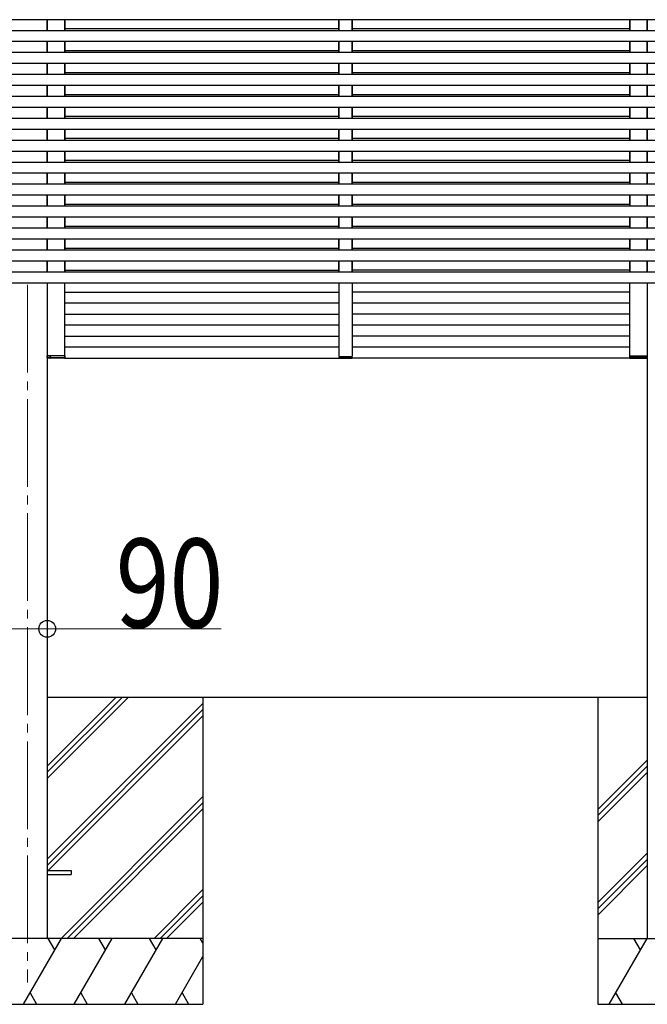
# Model space of a CAD drawing. Units: millimetres. Extents: x 0 to 37845, y 0 to 26730.
# Drawn here: x 21824 to 23254, y 4986 to 7229 of the extents above; entities that cross this region are included whole.
import ezdxf

# ---------------------------------------------------------------- set-up
doc = ezdxf.new("R2010")
doc.units = ezdxf.units.MM
doc.linetypes.add('YCENTER_1', pattern=[13, 10, -1, 1, -1])
for name, color, linetype, lineweight in [('YKK_12', 2, 'Continuous', 13), ('YKK_13', 4, 'Continuous', 30), ('YKK_A1', 4, 'Continuous', 30), ('YKK_D', 6, 'Continuous', 13)]:
    doc.layers.add(name, color=color, linetype=linetype, lineweight=lineweight)
doc.styles.add('text-b', font='extslim2.shx', dxfattribs={"width": 0.8, "bigfont": 'extfont2.shx'})

msp = doc.modelspace()

# ---------------------------------------------------------------- linework, layer by layer
at = {"layer": 'YKK_12', "linetype": 'YCENTER_1', "ltscale": 20}
msp.add_line((21841, 6624.6), (21841, 5035.7), dxfattribs=at)
at = {"layer": 'YKK_12', "ltscale": 2}
msp.add_line((22581, 6460.3), (22551, 6460.3), dxfattribs=at)
msp.add_line((22581, 6460.3), (22551, 6460.3), dxfattribs=at)
at = {"layer": 'YKK_13', "ltscale": 2}
for p, q in [((21886.3, 6462.8), (21886.6, 6462.8)), ((21886.3, 6458.8), (21886.3, 6462.8)), ((21886.3, 6462.8), (21886.6, 6462.8)), ((21886.3, 6458.8), (21886.3, 6462.8)), ((21896.2, 6462.8), (21886.6, 6462.8)), ((21886.6, 6462.8), (21886.6, 6458.8)), ((21896.2, 6462.8), (21886.6, 6462.8)), ((21886.6, 6462.8), (21886.6, 6458.8)), ((21893.1, 6458.8), (21893, 6462.8)), ((21893, 6462.8), (21893.3, 6462.8)), ((21893, 6458.8), (21893, 6462.8)), ((21893, 6462.8), (21893.3, 6462.8)), ((21893.3, 6462.8), (21893.4, 6458.8)), ((21893.3, 6462.8), (21893.6, 6462.8)), ((21893.3, 6462.8), (21893.3, 6458.8)), ((21893.3, 6462.8), (21893.6, 6462.8)), ((21926, 6462.8), (21896.2, 6462.8)), ((21926, 6462.8), (21896.2, 6462.8)), ((21926.1, 6458.8), (21926, 6462.8)), ((21926, 6462.8), (21926.3, 6462.8)), ((21926, 6458.8), (21926, 6462.8)), ((21926, 6462.8), (21926.3, 6462.8)), ((21926.3, 6462.8), (21926.4, 6458.8)), ((21926.3, 6462.8), (21926.3, 6458.8)), ((22550.5, 6460.3), (22550.6, 6458.8)), ((22551.5, 6460.3), (22550.5, 6460.3)), ((22580.5, 6460.3), (22551.5, 6460.3)), ((22581.5, 6460.3), (22580.5, 6460.3)), ((22581.4, 6458.8), (22581.5, 6460.3)), ((23213.3, 6462.8), (23213.2, 6458.8)), ((23213.6, 6462.8), (23213.3, 6462.8)), ((23213.5, 6458.8), (23213.6, 6462.8)), ((23213.6, 6462.8), (23240.5, 6462.8)), ((23240.5, 6462.8), (23253, 6462.8)), ((23243.4, 6462.8), (23243.1, 6462.8)), ((23243.4, 6462.8), (23243.3, 6458.8)), ((23243.7, 6462.8), (23243.4, 6462.8)), ((23243.6, 6458.8), (23243.7, 6462.8)), ((23253, 6462.8), (23253, 6458.8)), ((23253.3, 6462.8), (23253, 6462.8)), ((23253.3, 6458.8), (23253.3, 6462.8)), ((21886.6, 6458.8), (21886.3, 6458.8)), ((21886.3, 6458.8), (21886.3, 6458.8)), ((21886.6, 6458.8), (21886.3, 6458.8)), ((21886.3, 6458.8), (21886.3, 6458.8)), ((21886.6, 6458.8), (21886.6, 6458.8)), ((21886.6, 6458.8), (21896.3, 6458.8)), ((21886.6, 6458.8), (21886.6, 6458.8)), ((21886.6, 6458.8), (21896.2, 6458.8)), ((21896.9, 6457.8), (21887.3, 6457.8)), ((21896.8, 6457.8), (21887.3, 6457.8)), ((21893.6, 6457.8), (21892.3, 6457.8)), ((21893.7, 6457.8), (21892.4, 6457.8)), ((21896.2, 6458.8), (21926, 6458.8)), ((21896.3, 6458.8), (21926.1, 6458.8)), ((21925.3, 6457.8), (21896.8, 6457.8)), ((21925.4, 6457.8), (21896.9, 6457.8)), ((22551.6, 6457.8), (22580.4, 6457.8)), ((23240.4, 6458.8), (23213.5, 6458.8)), ((23214.2, 6457.8), (23239.8, 6457.8)), ((23239.8, 6457.8), (23252.3, 6457.8)), ((23253, 6458.8), (23240.4, 6458.8)), ((23243, 6457.8), (23244.3, 6457.8)), ((23253, 6458.8), (23253, 6458.8)), ((23253, 6458.8), (23253.3, 6458.8)), ((23253.3, 6458.8), (23253.3, 6458.8))]:
    msp.add_line(p, q, dxfattribs=at)
at = {"layer": 'YKK_13', "ltscale": 20}
for p, q in [((21886.1, 5290.2), (21941.1, 5290.2)), ((21886.1, 5281.2), (21941.1, 5281.2)), ((21941.1, 5290.2), (21941.1, 5281.2))]:
    msp.add_line(p, q, dxfattribs=at)
at = {"layer": 'YKK_13'}
for centre, radius, start, end in [((21887.3, 6458.8), 1, 180, 270), ((21886.6, 6450.2), 8.6, 89.5002, 91.4998), ((21887.3, 6458.8), 1, 180, 270), ((21886.5, 6450.2), 8.6, 89.5002, 91.4998), ((21892.3, 6458.8), 1, 270, 0.5), ((21892.4, 6458.8), 1, 270, 0.5), ((21893.2, 6450.2), 8.6, 89.0002, 90.9998), ((21893.2, 6450.2), 8.6, 89.0002, 90.9998), ((21925.3, 6458.8), 1, 270, 0.5), ((21925.4, 6458.8), 1, 270, 0.5), ((21926.2, 6450.2), 8.6, 89.0002, 90.9998), ((21926.2, 6450.2), 8.6, 89.0002, 90.9998), ((22551.6, 6458.8), 1, 183.5, 270), ((22580.4, 6458.8), 1, 270, 356.5), ((23214.2, 6458.8), 1, 179.5, 270), ((23213.4, 6450.2), 8.6, 89.0002, 90.9998), ((23243.5, 6450.2), 8.6, 89.0002, 90.9998), ((23244.3, 6458.8), 1, 179.5, 270), ((23252.3, 6458.8), 1, 270, 0), ((23253, 6450.2), 8.6, 88.5002, 90.4998)]:
    msp.add_arc(centre, radius, start, end, dxfattribs=at)
for centre, start_param, end_param in [((21887.3, 6458.8), 1.570796, 3.141593), ((21887.3, 6458.8), 1.570796, 3.141593), ((21892.3, 6458.8), 3.141593, 4.721116), ((21892.4, 6458.8), 3.141593, 4.721116), ((21925.3, 6458.8), 3.141593, 4.721116), ((21925.4, 6458.8), 3.141593, 4.721116)]:
    msp.add_ellipse(centre, major_axis=(0, 1), ratio=0.7, start_param=start_param, end_param=end_param, dxfattribs=at)
at = {"layer": 'YKK_13', "extrusion": (0, 0, -1)}
for centre, start_param, end_param in [((23214.2, 6458.8), 3.141593, 4.721116), ((23244.3, 6458.8), 3.141593, 4.721116), ((23252.3, 6458.8), 1.570796, 3.141593)]:
    msp.add_ellipse(centre, major_axis=(0, 1), ratio=0.7, start_param=start_param, end_param=end_param, dxfattribs=at)
at = {"layer": 'YKK_A1', "ltscale": 20}
for p, q in [((25793, 7228.7), (15929.1, 7228.7)), ((21886, 7203.7), (21886, 7228.7)), ((21886, 7203.7), (21886, 7228.7)), ((21926.2, 7203.7), (21926.2, 7228.7)), ((21926.2, 7203.7), (21926.2, 7228.7)), ((22551, 7203.7), (22551, 7228.7)), ((22551, 7203.7), (22551, 7228.7)), ((22581, 7203.7), (22581, 7228.7)), ((22581, 7203.7), (22581, 7228.7)), ((23213.4, 7203.7), (23213.4, 7228.7)), ((23213.4, 7203.7), (23213.4, 7228.7)), ((23253.4, 7203.7), (23253.4, 7228.7)), ((23253.4, 7203.7), (23253.4, 7228.7)), ((25793, 7203.7), (15929.1, 7203.7)), ((21886, 7207.8), (21886, 7207.8)), ((22551, 7207.8), (21926.2, 7207.8)), ((23213.3, 7207.8), (22581, 7207.8)), ((25793, 7178.7), (15929.1, 7178.7)), ((21886, 7153.7), (21886, 7178.7)), ((21886, 7153.7), (21886, 7178.7)), ((21926.2, 7153.7), (21926.2, 7178.7)), ((21926.2, 7153.7), (21926.2, 7178.7)), ((22551, 7153.7), (22551, 7178.7)), ((22551, 7153.7), (22551, 7178.7)), ((22581, 7153.7), (22581, 7178.7)), ((22581, 7153.7), (22581, 7178.7)), ((23213.4, 7153.7), (23213.4, 7178.7)), ((23213.4, 7153.7), (23213.4, 7178.7)), ((23253.4, 7153.7), (23253.4, 7178.7)), ((23253.4, 7153.7), (23253.4, 7178.7)), ((21886, 7157.8), (21886, 7157.8)), ((22551, 7157.8), (21926.2, 7157.8)), ((23213.3, 7157.8), (22581, 7157.8)), ((25793, 7153.7), (15929.1, 7153.7)), ((25793, 7128.7), (15929.1, 7128.7)), ((21886, 7103.7), (21886, 7128.7)), ((21886, 7103.7), (21886, 7128.7)), ((21926.2, 7103.7), (21926.2, 7128.7)), ((21926.2, 7103.7), (21926.2, 7128.7)), ((22551, 7103.7), (22551, 7128.7)), ((22551, 7103.7), (22551, 7128.7)), ((22581, 7103.7), (22581, 7128.7)), ((22581, 7103.7), (22581, 7128.7)), ((23213.4, 7103.7), (23213.4, 7128.7)), ((23213.4, 7103.7), (23213.4, 7128.7)), ((23253.4, 7103.7), (23253.4, 7128.7)), ((23253.4, 7103.7), (23253.4, 7128.7)), ((25793, 7103.7), (15929.1, 7103.7)), ((21886, 7107.8), (21886, 7107.8)), ((22551, 7107.8), (21926.2, 7107.8)), ((23213.3, 7107.8), (22581, 7107.8)), ((25793, 7078.7), (15929.1, 7078.7)), ((21886, 7053.7), (21886, 7078.7)), ((21886, 7053.7), (21886, 7078.7)), ((21926.2, 7053.7), (21926.2, 7078.7)), ((21926.2, 7053.7), (21926.2, 7078.7)), ((22551, 7053.7), (22551, 7078.7)), ((22551, 7053.7), (22551, 7078.7)), ((22581, 7053.7), (22581, 7078.7)), ((22581, 7053.7), (22581, 7078.7)), ((23213.4, 7053.7), (23213.4, 7078.7)), ((23213.4, 7053.7), (23213.4, 7078.7)), ((23253.4, 7053.7), (23253.4, 7078.7)), ((23253.4, 7053.7), (23253.4, 7078.7)), ((25793, 7053.7), (15929.1, 7053.7)), ((21886, 7057.8), (21886, 7057.8)), ((22551, 7057.8), (21926.2, 7057.8)), ((23213.3, 7057.8), (22581, 7057.8)), ((25793, 7028.7), (15929.1, 7028.7)), ((21886, 7003.7), (21886, 7028.7)), ((21886, 7003.7), (21886, 7028.7)), ((21926.2, 7003.7), (21926.2, 7028.7)), ((21926.2, 7003.7), (21926.2, 7028.7)), ((22551, 7003.7), (22551, 7028.7)), ((22551, 7003.7), (22551, 7028.7)), ((22581, 7003.7), (22581, 7028.7)), ((22581, 7003.7), (22581, 7028.7)), ((23213.4, 7003.7), (23213.4, 7028.7)), ((23213.4, 7003.7), (23213.4, 7028.7)), ((23253.4, 7003.7), (23253.4, 7028.7)), ((23253.4, 7003.7), (23253.4, 7028.7)), ((25793, 7003.7), (15929.1, 7003.7)), ((21886, 7007.8), (21886, 7007.8)), ((22551, 7007.8), (21926.2, 7007.8)), ((23213.3, 7007.8), (22581, 7007.8)), ((25793, 6978.7), (15929.1, 6978.7)), ((21886, 6953.7), (21886, 6978.7)), ((21886, 6953.7), (21886, 6978.7)), ((21926.2, 6953.7), (21926.2, 6978.7)), ((21926.2, 6953.7), (21926.2, 6978.7)), ((22551, 6953.7), (22551, 6978.7)), ((22551, 6953.7), (22551, 6978.7)), ((22581, 6953.7), (22581, 6978.7)), ((22581, 6953.7), (22581, 6978.7)), ((23213.4, 6953.7), (23213.4, 6978.7)), ((23213.4, 6953.7), (23213.4, 6978.7)), ((23253.4, 6953.7), (23253.4, 6978.7)), ((23253.4, 6953.7), (23253.4, 6978.7)), ((25793, 6953.7), (15929.1, 6953.7)), ((21886, 6957.8), (21886, 6957.8)), ((22551, 6957.8), (21926.2, 6957.8)), ((23213.3, 6957.8), (22581, 6957.8)), ((25793, 6928.7), (15929.1, 6928.7)), ((21886, 6903.7), (21886, 6928.7)), ((21886, 6903.7), (21886, 6928.7)), ((21926.2, 6903.7), (21926.2, 6928.7)), ((21926.2, 6903.7), (21926.2, 6928.7)), ((22551, 6903.7), (22551, 6928.7)), ((22551, 6903.7), (22551, 6928.7)), ((22581, 6903.7), (22581, 6928.7)), ((22581, 6903.7), (22581, 6928.7)), ((23213.4, 6903.7), (23213.4, 6928.7)), ((23213.4, 6903.7), (23213.4, 6928.7)), ((23253.4, 6903.7), (23253.4, 6928.7)), ((23253.4, 6903.7), (23253.4, 6928.7)), ((25793, 6903.7), (15929.1, 6903.7)), ((21886, 6907.8), (21886, 6907.8)), ((22551, 6907.8), (21926.2, 6907.8)), ((23213.3, 6907.8), (22581, 6907.8)), ((25793, 6878.7), (15929.1, 6878.7)), ((21886, 6853.7), (21886, 6878.7)), ((21886, 6853.7), (21886, 6878.7)), ((21926.2, 6853.7), (21926.2, 6878.7)), ((21926.2, 6853.7), (21926.2, 6878.7)), ((22551, 6853.7), (22551, 6878.7)), ((22551, 6853.7), (22551, 6878.7)), ((22581, 6853.7), (22581, 6878.7)), ((22581, 6853.7), (22581, 6878.7)), ((23213.4, 6853.7), (23213.4, 6878.7)), ((23213.4, 6853.7), (23213.4, 6878.7)), ((23253.4, 6853.7), (23253.4, 6878.7)), ((23253.4, 6853.7), (23253.4, 6878.7)), ((25793, 6853.7), (15929.1, 6853.7)), ((21886, 6857.8), (21886, 6857.8)), ((22551, 6857.8), (21926.2, 6857.8)), ((23213.3, 6857.8), (22581, 6857.8)), ((25793, 6828.7), (15929.1, 6828.7)), ((21886, 6803.7), (21886, 6828.7)), ((21886, 6803.7), (21886, 6828.7)), ((21926.2, 6803.7), (21926.2, 6828.7)), ((21926.2, 6803.7), (21926.2, 6828.7)), ((22551, 6803.7), (22551, 6828.7)), ((22551, 6803.7), (22551, 6828.7)), ((22581, 6803.7), (22581, 6828.7)), ((22581, 6803.7), (22581, 6828.7)), ((23213.4, 6803.7), (23213.4, 6828.7)), ((23213.4, 6803.7), (23213.4, 6828.7)), ((23253.4, 6803.7), (23253.4, 6828.7)), ((23253.4, 6803.7), (23253.4, 6828.7)), ((25793, 6803.7), (15929.1, 6803.7)), ((21886, 6807.8), (21886, 6807.8)), ((22551, 6807.8), (21926.2, 6807.8)), ((23213.3, 6807.8), (22581, 6807.8)), ((25793, 6778.7), (15929.1, 6778.7)), ((21886, 6753.7), (21886, 6778.7)), ((21886, 6753.7), (21886, 6778.7)), ((21926.2, 6753.7), (21926.2, 6778.7)), ((21926.2, 6753.7), (21926.2, 6778.7)), ((22551, 6753.7), (22551, 6778.7)), ((22551, 6753.7), (22551, 6778.7)), ((22581, 6753.7), (22581, 6778.7)), ((22581, 6753.7), (22581, 6778.7)), ((23213.4, 6753.7), (23213.4, 6778.7)), ((23213.4, 6753.7), (23213.4, 6778.7)), ((23253.4, 6753.7), (23253.4, 6778.7)), ((23253.4, 6753.7), (23253.4, 6778.7)), ((25793, 6753.7), (15929.1, 6753.7)), ((21886, 6757.8), (21886, 6757.8)), ((22551, 6757.8), (21926.2, 6757.8)), ((23213.3, 6757.8), (22581, 6757.8)), ((25793, 6728.7), (15929.1, 6728.7)), ((21886, 6703.7), (21886, 6728.7)), ((21886, 6703.7), (21886, 6728.7)), ((21886, 6703.7), (21886, 6728.7)), ((21886, 6707.8), (21886, 6707.8)), ((21926.2, 6703.7), (21926.2, 6728.7)), ((21926.2, 6703.7), (21926.2, 6728.7)), ((21926.2, 6703.7), (21926.2, 6728.7)), ((22551, 6707.8), (21926.2, 6707.8)), ((22551, 6703.7), (22551, 6728.7)), ((22551, 6703.7), (22551, 6728.7)), ((22551, 6703.7), (22551, 6728.7)), ((22581, 6703.7), (22581, 6728.7)), ((22581, 6703.7), (22581, 6728.7)), ((22581, 6703.7), (22581, 6728.7)), ((23213.3, 6707.8), (22581, 6707.8)), ((23213.4, 6703.7), (23213.4, 6728.7)), ((23213.4, 6703.7), (23213.4, 6728.7)), ((23213.4, 6703.7), (23213.4, 6728.7)), ((23253.4, 6703.7), (23253.4, 6728.7)), ((23253.4, 6703.7), (23253.4, 6728.7)), ((23253.4, 6703.7), (23253.4, 6728.7)), ((25793, 6703.7), (15929.1, 6703.7)), ((25793, 6678.7), (15929.1, 6678.7)), ((21886, 6653.7), (21886, 6678.7)), ((21886, 6653.7), (21886, 6678.7)), ((21886, 6653.7), (21886, 6678.7)), ((21926.2, 6653.7), (21926.2, 6678.7)), ((21926.2, 6653.7), (21926.2, 6678.7)), ((21926.2, 6653.7), (21926.2, 6678.7)), ((22551, 6653.7), (22551, 6678.7)), ((22551, 6653.7), (22551, 6678.7)), ((22551, 6653.7), (22551, 6678.7)), ((22581, 6653.7), (22581, 6678.7)), ((22581, 6653.7), (22581, 6678.7)), ((22581, 6653.7), (22581, 6678.7)), ((23213.4, 6653.7), (23213.4, 6678.7)), ((23213.4, 6653.7), (23213.4, 6678.7)), ((23213.4, 6653.7), (23213.4, 6678.7)), ((23253.4, 6653.7), (23253.4, 6678.7)), ((23253.4, 6653.7), (23253.4, 6678.7)), ((23253.4, 6653.7), (23253.4, 6678.7)), ((25793, 6653.7), (15929.1, 6653.7)), ((21886, 6657.8), (21886, 6657.8)), ((21926.2, 6657.8), (22551, 6657.8)), ((23213.3, 6657.8), (22581, 6657.8)), ((25790.5, 6628.7), (15931.6, 6628.7)), ((21886, 6628.7), (21885.9, 5135.7)), ((21926.2, 6462.8), (21926.2, 6628.7)), ((23213.4, 6462.8), (23213.4, 6628.7)), ((21926.2, 6607.8), (22551, 6607.8)), ((23213.3, 6607.8), (22581, 6607.8)), ((22551, 6582.8), (21926.2, 6582.8)), ((23213.3, 6582.8), (22581, 6582.8)), ((21926.2, 6557.8), (22551, 6557.8)), ((23213.3, 6557.8), (22581, 6557.8)), ((22551, 6532.8), (21926.2, 6532.8)), ((23213.3, 6532.8), (22581, 6532.8)), ((21926.2, 6507.8), (22551, 6507.8)), ((23213.3, 6507.8), (22581, 6507.8)), ((22551, 6482.8), (21926.2, 6482.8)), ((23213.3, 6482.8), (22581, 6482.8)), ((21925.3, 6457.8), (22551, 6457.8)), ((23214.1, 6457.8), (22551, 6457.8)), ((21886.1, 5860.7), (21886.1, 5135.7)), ((21886.1, 5685.7), (23253.5, 5685.7)), ((22241.1, 5685.7), (22241.1, 4985.7)), ((23141, 5685.7), (23141, 4985.7)), ((23141, 5429.5), (23253.5, 5542)), ((23141, 5415.4), (23253.5, 5527.9)), ((23141, 5401.3), (23253.5, 5513.8)), ((23141, 5217.4), (23253.5, 5329.9)), ((23141, 5203.3), (23253.5, 5315.8)), ((23141, 5189.1), (23253.5, 5301.6)), ((23141, 5135.7), (23441, 5135.7)), ((23166.4, 4985.7), (23253, 5135.7)), ((23238, 5109.7), (23223, 5135.7)), ((23181.4, 5011.6), (23196.4, 4985.7)), ((23141, 4986.1), (23441, 4986.1))]:
    msp.add_line(p, q, dxfattribs=at)
at = {"layer": 'YKK_A1'}
for p, q in [((21886, 7228.7), (21886, 7203.7)), ((21926.2, 7228.7), (21926.2, 7203.7)), ((22551, 7228.7), (22551, 7203.7)), ((22581, 7228.7), (22581, 7203.7)), ((23213.4, 7228.7), (23213.4, 7203.7)), ((23253.4, 7228.7), (23253.4, 7203.7)), ((21886, 7178.7), (21886, 7153.7)), ((21926.2, 7178.7), (21926.2, 7153.7)), ((22551, 7178.7), (22551, 7153.7)), ((22581, 7178.7), (22581, 7153.7)), ((23213.4, 7178.7), (23213.4, 7153.7)), ((23253.4, 7178.7), (23253.4, 7153.7)), ((21886, 7128.7), (21886, 7103.7)), ((21926.2, 7128.7), (21926.2, 7103.7)), ((22551, 7128.7), (22551, 7103.7)), ((22581, 7128.7), (22581, 7103.7)), ((23213.4, 7128.7), (23213.4, 7103.7)), ((23253.4, 7128.7), (23253.4, 7103.7)), ((21886, 7078.7), (21886, 7053.7)), ((21926.2, 7078.7), (21926.2, 7053.7)), ((22551, 7078.7), (22551, 7053.7)), ((22581, 7078.7), (22581, 7053.7)), ((23213.4, 7078.7), (23213.4, 7053.7)), ((23253.4, 7078.7), (23253.4, 7053.7)), ((21886, 7028.7), (21886, 7003.7)), ((21926.2, 7028.7), (21926.2, 7003.7)), ((22551, 7028.7), (22551, 7003.7)), ((22581, 7028.7), (22581, 7003.7)), ((23213.4, 7028.7), (23213.4, 7003.7)), ((23253.4, 7028.7), (23253.4, 7003.7)), ((21886, 6978.7), (21886, 6953.7)), ((21926.2, 6978.7), (21926.2, 6953.7)), ((22551, 6978.7), (22551, 6953.7)), ((22581, 6978.7), (22581, 6953.7)), ((23213.4, 6978.7), (23213.4, 6953.7)), ((23253.4, 6978.7), (23253.4, 6953.7)), ((21886, 6928.7), (21886, 6903.7)), ((21926.2, 6928.7), (21926.2, 6903.7)), ((22551, 6928.7), (22551, 6903.7)), ((22581, 6928.7), (22581, 6903.7)), ((23213.4, 6928.7), (23213.4, 6903.7)), ((23253.4, 6928.7), (23253.4, 6903.7)), ((21886, 6878.7), (21886, 6853.7)), ((21926.2, 6878.7), (21926.2, 6853.7)), ((22551, 6878.7), (22551, 6853.7)), ((22581, 6878.7), (22581, 6853.7)), ((23213.4, 6878.7), (23213.4, 6853.7)), ((23253.4, 6878.7), (23253.4, 6853.7)), ((21886, 6828.7), (21886, 6803.7)), ((21926.2, 6828.7), (21926.2, 6803.7)), ((22551, 6828.7), (22551, 6803.7)), ((22581, 6828.7), (22581, 6803.7)), ((23213.4, 6828.7), (23213.4, 6803.7)), ((23253.4, 6828.7), (23253.4, 6803.7)), ((21886, 6778.7), (21886, 6753.7)), ((21926.2, 6778.7), (21926.2, 6753.7)), ((22551, 6778.7), (22551, 6753.7)), ((22581, 6778.7), (22581, 6753.7)), ((23213.4, 6778.7), (23213.4, 6753.7)), ((23253.4, 6778.7), (23253.4, 6753.7)), ((21886, 6728.7), (21886, 6703.7)), ((21926.2, 6728.7), (21926.2, 6703.7)), ((22551, 6728.7), (22551, 6703.7)), ((22581, 6728.7), (22581, 6703.7)), ((23213.4, 6728.7), (23213.4, 6703.7)), ((23253.4, 6728.7), (23253.4, 6703.7)), ((21886, 6678.7), (21886, 6653.7)), ((21926.2, 6678.7), (21926.2, 6653.7)), ((22551, 6678.7), (22551, 6653.7)), ((22581, 6678.7), (22581, 6653.7)), ((23213.4, 6678.7), (23213.4, 6653.7)), ((23253.4, 6678.7), (23253.4, 6653.7)), ((23253.5, 6628.7), (23253.5, 5135.4))]:
    msp.add_line(p, q, dxfattribs=at)
at = {"layer": 'YKK_A1', "ltscale": 2}
for p, q in [((22551, 6628.7), (22551, 6462.8)), ((22581, 6628.7), (22581, 6462.8))]:
    msp.add_line(p, q, dxfattribs=at)
at = {"layer": 'YKK_A1', "linetype": 'Continuous', "ltscale": 20}
for p, q in [((21886.1, 5500.1), (22071.7, 5685.7)), ((21886.1, 5514.2), (22057.5, 5685.7)), ((21886.1, 5528.4), (22043.4, 5685.7)), ((21886.1, 5316.2), (22241.1, 5671.2)), ((21886.1, 5302.1), (22241.1, 5657.1)), ((21888.3, 5290.2), (22241.1, 5643)), ((21917.7, 5135.7), (22241.1, 5459.1)), ((21931.8, 5135.7), (22241.1, 5445)), ((21946, 5135.7), (22241.1, 5430.8)), ((22129.8, 5135.7), (22241.1, 5247)), ((22143.9, 5135.7), (22241.1, 5232.8)), ((22158.1, 5135.7), (22241.1, 5218.7)), ((22241.1, 5135.7), (21441.1, 5135.7)), ((21832, 4985.7), (21918.6, 5135.7)), ((21903.6, 5109.7), (21888.6, 5135.7)), ((21947.5, 4985.7), (22034.1, 5135.7)), ((22019.1, 5109.7), (22004.1, 5135.7)), ((22063, 4985.7), (22149.6, 5135.7)), ((22134.6, 5109.7), (22119.6, 5135.7)), ((22241.1, 5125.3), (22235, 5135.7)), ((22178.4, 4985.7), (22241.1, 5094.2)), ((21847, 5011.7), (21862, 4985.7)), ((21962.5, 5011.7), (21977.5, 4985.7)), ((22078, 5011.7), (22093, 4985.7)), ((22193.4, 5011.7), (22208.4, 4985.7)), ((21441.1, 4985.7), (22241.1, 4985.7))]:
    msp.add_line(p, q, dxfattribs=at)
at = {"layer": 'YKK_D'}
for p, q in [((21886.3, 5869.2), (21886.3, 5840)), ((21795.9, 5841), (21886.3, 5841)), ((21886.3, 5841), (22282.9, 5841))]:
    msp.add_line(p, q, dxfattribs=at)
at = {"layer": 'YKK_D', "linetype": 'ByBlock', "lineweight": -2}
msp.add_circle((21886.3, 5841), 19.1, dxfattribs=at)

# ---------------------------------------------------------------- texts
at = {"layer": 'YKK_D', "style": 'text-b', "width": 0.8}
msp.add_text('90', height=202.5, dxfattribs=at).set_placement((22042.3, 5844))

doc.saveas('drawing.dxf')
